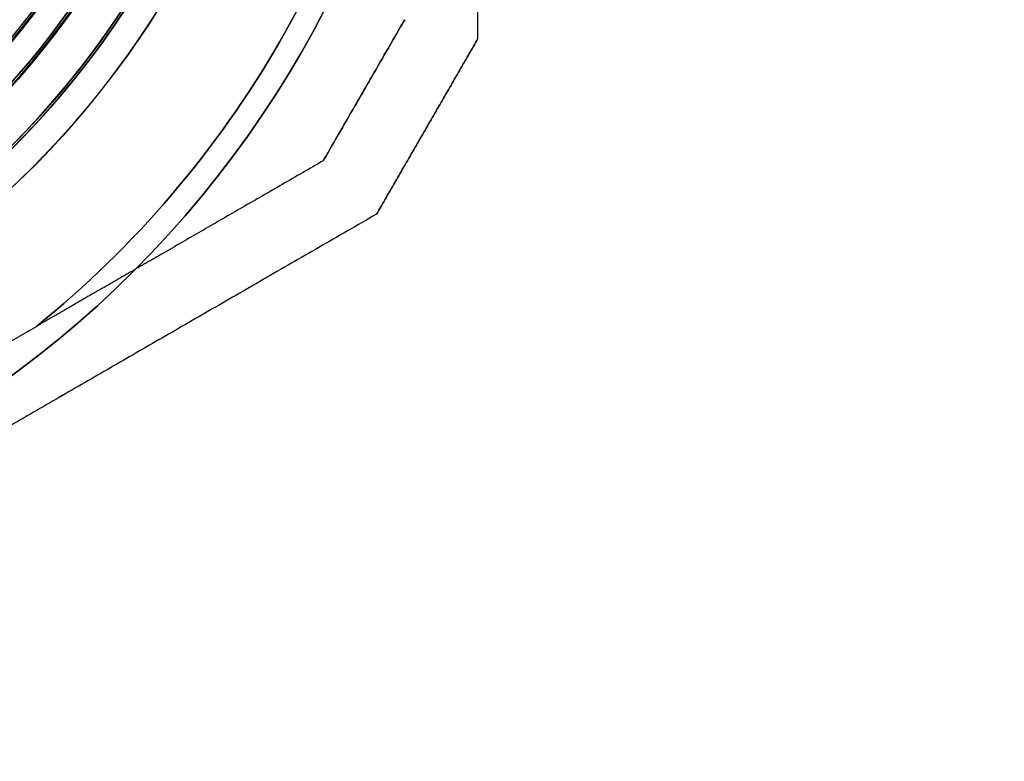
# Model space of a CAD drawing. Units: millimetres. Extents: x -1132 to 10016, y -592 to 7552.
# Drawn here: x 6292 to 6360, y 2496 to 2547 of the extents above; entities that cross this region are included whole.
import ezdxf

# ---------------------------------------------------------------- set-up
doc = ezdxf.new("R2010")
doc.units = ezdxf.units.MM
doc.layers.add('Dimensions', color=7, linetype='Continuous')
doc.styles.get("Standard").update_dxf_attribs({"font": 'arial.ttf'})
doc.dimstyles.new('Leikkiset keinu', dxfattribs={"dimtxt": 150, "dimasz": 2.5, "dimexe": 0.06, "dimexo": 0.625, "dimtad": 0, "dimtih": 1, "dimtoh": 1, "dimdec": 0, "dimtxsty": 'Standard', "dimcen": 2.5, "dimadec": 0, "dimazin": 0, "dimtfac": 1, "dimtmove": 0, "dimatfit": 3, "dimfxl": 1, "dimarcsym": 0})

# ---------------------------------------------------------------- blocks, each defined once
blk = doc.blocks.new('*D31')
at = {"layer": 'Defpoints', "color": 0, "transparency": 16777216}
for p in [(381.767, 2735.939), (10016.399, 2735.939), (10016.399, -493.573)]:
    blk.add_point(p, dxfattribs=at)
at = {"layer": 'Dimensions', "color": 0, "lineweight": -2, "transparency": 16777216}
for p, q in [((381.767, 2735.314), (381.767, -493.633)), ((10016.399, 2735.314), (10016.399, -493.633)), ((384.267, -493.573), (4974.208, -493.573)), ((10013.899, -493.573), (5423.958, -493.573))]:
    blk.add_line(p, q, dxfattribs=at)
at = {"layer": 'Dimensions', "color": 0, "transparency": 16777216}
for points in [[(384.267, -493.156), (384.267, -493.99), (381.767, -493.573)], [(10013.899, -493.99), (10013.899, -493.156), (10016.399, -493.573)]]:
    blk.add_solid(points, dxfattribs=at)
at = {"layer": 'Dimensions', "color": 0, "transparency": 16777216, "insert": (5199.083, -493.573), "char_height": 150, "attachment_point": 5}
blk.add_mtext('9635', dxfattribs=at)

msp = doc.modelspace()

# ---------------------------------------------------------------- linework, layer by layer
at = {"extrusion": (1, -1.22125e-15, -8.18206e-16)}
msp.add_line((6323.899, 2545.679, -2804.391), (6323.899, 2545.679, -2854.185), dxfattribs=at)
at = {"extrusion": (0.866025, -0.5, -1.13311e-15)}
for p, q in [((6323.899, 2545.679, -2804.391), (6323.899, 2545.679, -2854.185)), ((6316.971, 2533.679, -2854.185), (6316.971, 2533.679, -2804.391))]:
    msp.add_line(p, q, dxfattribs=at)
at = {"extrusion": (-0.866025, 0.5, 1.13311e-15)}
msp.add_line((6313.311, 2537.339, -2851.724), (6313.311, 2537.339, -2806.851), dxfattribs=at)
at = {"extrusion": (-0.5, 0.866025, 1.14439e-15)}
for p, q in [((6313.311, 2537.339, -2851.724), (6313.311, 2537.339, -2806.851)), ((6285.547, 2521.31, -2801.788), (6293.629, 2525.976, -2801.788)), ((6285.547, 2521.31, -2856.788), (6293.629, 2525.976, -2856.788))]:
    msp.add_line(p, q, dxfattribs=at)
at = {"extrusion": (0.5, -0.866025, -1.14439e-15)}
msp.add_line((6316.971, 2533.679, -2854.185), (6316.971, 2533.679, -2804.391), dxfattribs=at)
msp.add_line((6285.547, 2521.31, -2856.788), (6293.629, 2525.976, -2856.788))
at = {"extrusion": (-8.18206e-16, 8.49041e-16, -1)}
msp.add_line((6285.547, 2521.31, -2801.788), (6293.629, 2525.976, -2801.788), dxfattribs=at)
for centre, radius, start, end in [((-6249.399, 2580.692, 2861.788), 72, 90, 270), ((-6249.399, 2580.692, 2796.788), 72, 90, 270), ((-6249.399, 2580.692, 2861.788), 72, 90, 270), ((-6249.399, 2580.692, 2796.788), 60, 90, 270), ((-6249.399, 2580.692, 2801.788), 62.071, 106.92799, 253.0722), ((-6249.399, 2580.692, 2801.788), 62.071, 106.92799, 253.0722), ((-6249.399, 2580.692, 2861.788), 60, 120, 270), ((-6249.399, 2580.692, 2858.788), 57, 120, 270), ((-6249.399, 2580.692, 2851.717), 57, 120, 270), ((-6249.399, 2580.692, 2858.788), 57, 120, 270), ((-6249.399, 2580.692, 2851.717), 57, 120, 270), ((-6249.399, 2580.692, 2856.788), 70.357, 188.95044, 231.04956), ((-6249.399, 2580.692, 2801.788), 70.357, 188.95044, 231.04956), ((-6249.399, 2580.692, 2801.788), 70.357, 188.95044, 231.04956)]:
    msp.add_arc(centre, radius, start, end, dxfattribs=at)
for centre, radius, start, end in [((6249.399, 2580.692, -2796.788), 72, 270, 90), ((6249.399, 2580.692, -2796.788), 60, 270, 90), ((6249.399, 2580.692, -2856.788), 62.071, 286.9278, 60), ((6249.399, 2580.692, -2856.788), 62.071, 286.9278, 60), ((6249.399, 2580.692, -2861.788), 60, 270, 60), ((6249.399, 2580.692, -2799.788), 57, 270, 60), ((6249.399, 2580.692, -2806.859), 57, 270, 60), ((6249.399, 2580.692, -2806.859), 57, 270, 60), ((6249.399, 2580.692, -2799.788), 57, 270, 60), ((6249.399, 2580.692, -2464.399), 60.15, 196.09901, 16.09901), ((6249.399, 2580.692, -2454.399), 57.2, 196.09901, 16.09901), ((6249.399, 2580.692, -2459.399), 57.2, 196.09901, 16.09901), ((6249.399, 2580.692, -2459.399), 57.15, 196.09901, 16.09901), ((6249.399, 2580.692, -2459.399), 57.15, 196.09901, 16.09901), ((6249.399, 2580.692, -5659.399), 57.15, 196.09901, 16.09901), ((6249.399, 2580.692, -2456.399), 57.15, 196.09901, 16.09901), ((6249.399, 2580.692, -2456.399), 57.15, 196.09901, 16.09901), ((6249.399, 2580.692, -2454.399), 55.2, 196.09901, 16.09901), ((6249.399, 2580.692, -2459.399), 55.2, 196.09901, 16.09901), ((6249.399, 2580.692, -2459.399), 55.15, 196.09901, 16.09901), ((6249.399, 2580.692, -5659.399), 55.15, 196.09901, 16.09901), ((6249.399, 2580.692, -2459.399), 55.15, 196.09901, 16.09901), ((6249.399, 2580.692, -2456.399), 52, 196.09901, 16.09901), ((6249.399, 2580.692, -2856.788), 70.357, 308.95044, 351.04956)]:
    msp.add_arc(centre, radius, start, end)
at = {"extrusion": (-1.63137e-17, -4.70841e-18, -1)}
for centre, radius, start, end in [((-6249.399, 2580.692, 2464.399), 60.15, 163.90099, 343.90099), ((-6249.399, 2580.692, 2459.399), 57.2, 163.90099, 343.90099), ((-6249.399, 2580.692, 5659.399), 57.15, 163.90099, 343.90099), ((-6249.399, 2580.692, 2459.399), 57.15, 163.90099, 343.90099), ((-6249.399, 2580.692, 2464.399), 57.15, 163.90099, 343.90099), ((-6249.399, 2580.692, 2459.399), 57.15, 163.90099, 343.90099), ((-6249.399, 2580.692, 2464.399), 57.15, 163.90099, 343.90099), ((-6249.399, 2580.692, 2459.399), 55.2, 163.90099, 343.90099), ((-6249.399, 2580.692, 5659.399), 55.15, 163.90099, 343.90099), ((-6249.399, 2580.692, 2504.399), 55, 163.90099, 343.90099), ((-6249.399, 2580.692, 2504.399), 55, 163.90099, 343.90099), ((-6249.399, 2580.692, 2504.399), 52, 163.90099, 343.90099), ((-6249.399, 2580.692, 2456.399), 52, 163.90099, 343.90099), ((-6249.399, 2580.692, 2504.399), 52, 163.90099, 343.90099), ((-6249.399, 2580.692, 2459.399), 55, 177.95615, 226.98869), ((-6249.399, 2580.692, 2459.399), 55, 177.95615, 226.98869), ((-6249.399, 2580.692, 2437.877), 57.15, 201.73587, 234.06611), ((-6249.399, 2580.692, 2437.877), 60.15, 201.73587, 234.06611)]:
    msp.add_arc(centre, radius, start, end, dxfattribs=at)
for points, weights in [([(6323.899, 2615.704, -2804.391), (6323.899, 2580.692, -2793.416), (6323.899, 2545.679, -2804.391)], [1.48941667239, 1.64570072699, 1.48941667239]), ([(6323.899, 2615.704, -2854.185), (6323.899, 2580.692, -2865.159), (6323.899, 2545.679, -2854.185)], [1.53451028635, 1.69552600063, 1.53451028635]), ([(6323.899, 2615.704, -2854.185), (6323.899, 2580.692, -2865.159), (6323.899, 2545.679, -2854.185)], [1.53451028635, 1.69552600063, 1.53451028635]), ([(6323.899, 2615.704, -2804.391), (6323.899, 2580.692, -2793.416), (6323.899, 2545.679, -2804.391)], [1.48941667239, 1.64570072699, 1.48941667239]), ([(6318.899, 2547.019, -2851.724), (6316.105, 2542.179, -2852.022), (6313.311, 2537.339, -2851.724)], [1.40531115829, 1.40900510308, 1.40531115829]), ([(6318.899, 2547.019, -2851.724), (6316.105, 2542.179, -2852.022), (6313.311, 2537.339, -2851.724)], [1.40531115829, 1.40900510308, 1.40531115829]), ([(6313.311, 2537.339, -2806.851), (6316.105, 2542.179, -2806.553), (6318.899, 2547.019, -2806.851)], [1.40618504791, 1.40988128977, 1.40618504791]), ([(6313.311, 2537.339, -2806.851), (6316.105, 2542.179, -2806.553), (6318.899, 2547.019, -2806.851)], [1.40618504791, 1.40988128977, 1.40618504791]), ([(6323.899, 2545.679, -2854.185), (6320.435, 2539.679, -2854.614), (6316.971, 2533.679, -2854.185)], [1.42178401989, 1.42684666931, 1.42178401989]), ([(6316.971, 2533.679, -2804.391), (6320.435, 2539.679, -2803.961), (6323.899, 2545.679, -2804.391)], [1.42296673268, 1.42803359348, 1.42296673268]), ([(6323.899, 2545.679, -2854.185), (6320.435, 2539.679, -2854.614), (6316.971, 2533.679, -2854.185)], [1.42178401989, 1.42684666931, 1.42178401989]), ([(6316.971, 2533.679, -2804.391), (6320.435, 2539.679, -2803.961), (6323.899, 2545.679, -2804.391)], [1.42296673268, 1.42803359348, 1.42296673268]), ([(6313.311, 2537.339, -2851.724), (6303.012, 2531.393, -2855.545), (6293.629, 2525.976, -2856.788)], [1.47108871164, 1.52498134772, 1.54336100997]), ([(6313.311, 2537.339, -2806.851), (6303.012, 2531.393, -2803.03), (6293.629, 2525.976, -2801.788)], [1.47108871164, 1.52498134772, 1.54336100997]), ([(6313.311, 2537.339, -2806.851), (6303.012, 2531.393, -2803.03), (6293.629, 2525.976, -2801.788)], [1.47108871164, 1.52498134772, 1.54336100997]), ([(6313.311, 2537.339, -2851.724), (6303.012, 2531.393, -2855.545), (6293.629, 2525.976, -2856.788)], [1.47108871164, 1.52498134772, 1.54336100997]), ([(6316.971, 2533.679, -2854.185), (6288.116, 2517.02, -2864.628), (6259.835, 2500.692, -2855.393)], [1.48946873111, 1.63744827926, 1.50520498106]), ([(6316.971, 2533.679, -2804.391), (6288.116, 2517.02, -2793.947), (6259.835, 2500.692, -2803.182)], [1.52991727878, 1.68191541267, 1.54608086798]), ([(6316.971, 2533.679, -2854.185), (6288.116, 2517.02, -2864.628), (6259.835, 2500.692, -2855.393)], [1.48946873111, 1.63744827926, 1.50520498106]), ([(6316.971, 2533.679, -2804.391), (6288.116, 2517.02, -2793.947), (6259.835, 2500.692, -2803.182)], [1.52991727878, 1.68191541267, 1.54608086798])]:
    msp.add_rational_spline(points, weights, degree=2)

# ---------------------------------------------------------------- dimensions: what is measured, and where the dimension line sits
at = {"layer": 'Dimensions'}
dim = msp.add_linear_dim(base=(10016.399, -493.573), p1=(381.767, 2735.939, -2251.96), p2=(10016.399, 2735.939, -2124.399), dimstyle='Leikkiset keinu', override={"dimlfac": 1}, dxfattribs=at)
dim.commit()
dim.dimension.update_dxf_attribs({"geometry": '*D31', "text_midpoint": (5199.083, -493.573)})

doc.saveas('drawing.dxf')
